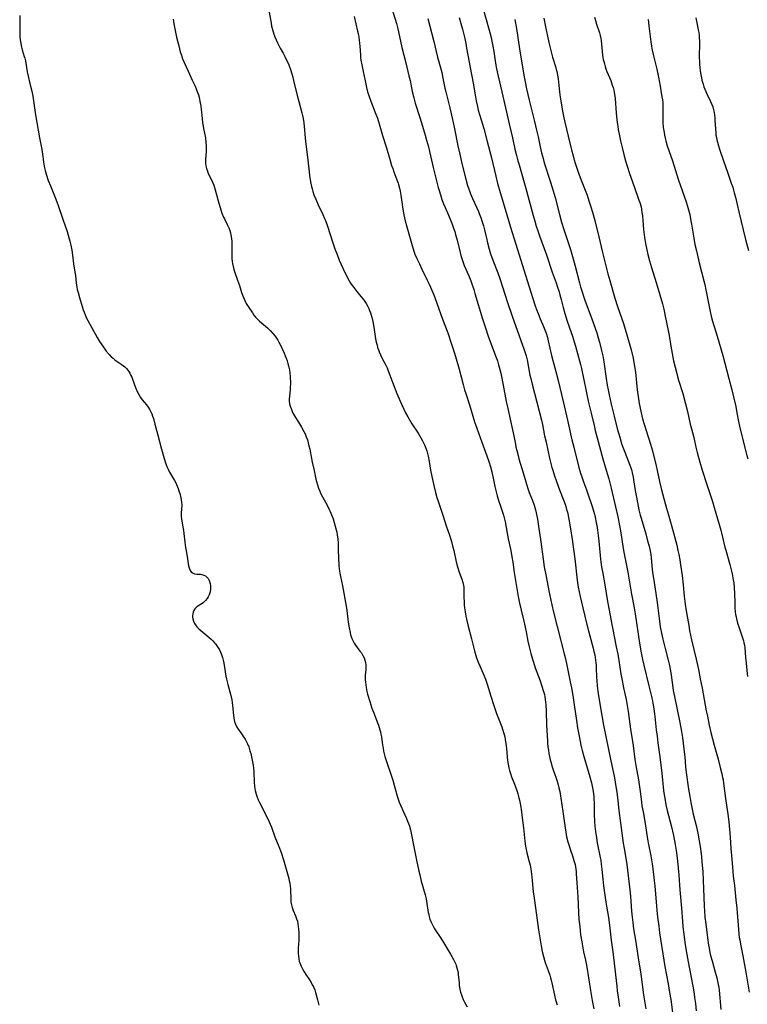
# Model space of a CAD drawing. Units: inches. Extents: x 2054276 to 2059708, y 228298 to 232667.
# Drawn here: x 2056953 to 2057143, y 229839 to 230097 of the extents above; entities that cross this region are included whole.
import ezdxf

# ---------------------------------------------------------------- set-up
doc = ezdxf.new("R2010")
doc.units = ezdxf.units.IN
doc.header["$MEASUREMENT"] = 0
doc.layers.add('c_11_T13S_R18E', color=158, linetype='Continuous')

msp = doc.modelspace()

# ---------------------------------------------------------------- linework, layer by layer
at = {"layer": 'c_11_T13S_R18E'}
for points in [[(2057018.2, 230099.1, 948), (2057018.68, 230096.19, 948), (2057018.85, 230095.37, 948), (2057019.06, 230094.5, 948), (2057019.43, 230093.28, 948), (2057019.69, 230092.57, 948), (2057020.01, 230091.79, 948), (2057020.35, 230091.03, 948), (2057020.71, 230090.32, 948), (2057021.07, 230089.64, 948), (2057021.82, 230088.3, 948), (2057022.4, 230087.25, 948), (2057022.76, 230086.52, 948), (2057023.05, 230085.88, 948), (2057023.33, 230085.24, 948), (2057023.76, 230084.08, 948), (2057024.13, 230082.91, 948), (2057024.37, 230082.05, 948), (2057024.61, 230081.14, 948), (2057025.54, 230077.25, 948), (2057025.96, 230075.64, 948), (2057026.78, 230072.7, 948), (2057026.95, 230072.04, 948), (2057027.11, 230071.21, 948), (2057027.26, 230070.13, 948), (2057027.37, 230069.13, 948), (2057027.59, 230066.18, 948), (2057027.68, 230065.23, 948), (2057027.93, 230063.19, 948), (2057028.34, 230060.33, 948), (2057028.64, 230057.25, 948), (2057028.76, 230056.27, 948), (2057029.02, 230054.68, 948), (2057029.28, 230053.46, 948), (2057029.44, 230052.81, 948), (2057029.62, 230052.16, 948), (2057029.92, 230051.29, 948), (2057030.39, 230050.11, 948), (2057031.03, 230048.64, 948), (2057032.23, 230046.12, 948), (2057032.7, 230045.03, 948), (2057032.91, 230044.5, 948), (2057033.43, 230043.01, 948), (2057034.85, 230038.7, 948), (2057035.41, 230037.08, 948), (2057035.96, 230035.59, 948), (2057036.56, 230034.11, 948), (2057036.94, 230033.22, 948), (2057037.46, 230032.09, 948), (2057038.74, 230029.52, 948), (2057039.13, 230028.78, 948), (2057039.51, 230028.13, 948), (2057039.92, 230027.5, 948), (2057040.32, 230026.96, 948), (2057041.14, 230025.96, 948), (2057042.23, 230024.67, 948), (2057042.79, 230023.96, 948), (2057043.06, 230023.59, 948), (2057043.58, 230022.8, 948), (2057044.04, 230021.98, 948), (2057044.26, 230021.5, 948), (2057044.47, 230021.01, 948), (2057044.7, 230020.4, 948), (2057044.9, 230019.78, 948), (2057045.06, 230019.22, 948), (2057045.33, 230018.11, 948), (2057045.6, 230016.58, 948), (2057046.06, 230013.6, 948), (2057046.24, 230012.66, 948), (2057046.42, 230011.91, 948), (2057046.59, 230011.3, 948), (2057046.78, 230010.7, 948), (2057046.96, 230010.2, 948), (2057047.3, 230009.4, 948), (2057047.68, 230008.63, 948), (2057048.72, 230006.63, 948), (2057049.04, 230005.95, 948), (2057049.35, 230005.21, 948), (2057051.59, 229999.29, 948), (2057052.44, 229997.25, 948), (2057052.79, 229996.46, 948), (2057053.42, 229995.14, 948), (2057053.87, 229994.23, 948), (2057054.46, 229993.15, 948), (2057054.82, 229992.52, 948), (2057055.56, 229991.3, 948), (2057057.15, 229988.83, 948), (2057057.85, 229987.68, 948), (2057058.3, 229986.88, 948), (2057058.58, 229986.35, 948), (2057058.84, 229985.82, 948), (2057059.21, 229984.95, 948), (2057059.44, 229984.27, 948), (2057059.62, 229983.59, 948), (2057059.79, 229982.84, 948), (2057060.04, 229981.49, 948), (2057060.43, 229979.2, 948), (2057060.76, 229977.49, 948), (2057061.26, 229975.17, 948), (2057061.72, 229973.33, 948), (2057062.1, 229972.04, 948), (2057062.4, 229971.1, 948), (2057063.74, 229967.13, 948), (2057064.56, 229964.58, 948), (2057065.38, 229962.19, 948), (2057065.9, 229960.54, 948), (2057066.3, 229959.05, 948), (2057066.51, 229958.13, 948), (2057067.1, 229955.23, 948), (2057067.45, 229953.85, 948), (2057067.88, 229952.5, 948), (2057068.58, 229950.63, 948), (2057068.86, 229949.8, 948), (2057069.07, 229948.98, 948), (2057069.12, 229948.57, 948), (2057069.15, 229947.9, 948), (2057069.14, 229946.03, 948), (2057069.2, 229944.64, 948), (2057069.26, 229943.87, 948), (2057069.34, 229943.16, 948), (2057069.49, 229942.07, 948), (2057069.68, 229941.01, 948), (2057069.85, 229940.19, 948), (2057070.18, 229938.74, 948), (2057071.13, 229935.08, 948), (2057071.91, 229931.86, 948), (2057072.26, 229930.68, 948), (2057072.47, 229930.1, 948), (2057072.92, 229928.92, 948), (2057073.31, 229927.99, 948), (2057074.4, 229925.55, 948), (2057074.81, 229924.5, 948), (2057075.24, 229923.19, 948), (2057076.2, 229920, 948), (2057076.98, 229917.57, 948), (2057077.72, 229915.48, 948), (2057079.04, 229912.01, 948), (2057079.26, 229911.41, 948), (2057079.54, 229910.55, 948), (2057079.68, 229910.04, 948), (2057079.84, 229909.38, 948), (2057079.97, 229908.72, 948), (2057080.08, 229908.05, 948), (2057080.2, 229907.13, 948), (2057080.3, 229906.23, 948), (2057080.6, 229903.17, 948), (2057080.72, 229902.25, 948), (2057080.89, 229901.3, 948), (2057081.06, 229900.61, 948), (2057081.31, 229899.76, 948), (2057081.62, 229898.93, 948), (2057082.2, 229897.48, 948), (2057082.55, 229896.59, 948), (2057083.07, 229895.06, 948), (2057083.24, 229894.5, 948), (2057083.53, 229893.43, 948), (2057083.69, 229892.78, 948), (2057083.94, 229891.5, 948), (2057084.23, 229889.76, 948), (2057084.43, 229888.2, 948), (2057084.74, 229885.55, 948), (2057085.09, 229882.11, 948), (2057085.27, 229880.79, 948), (2057085.45, 229879.86, 948), (2057085.65, 229879.03, 948), (2057086.19, 229877.05, 948), (2057086.34, 229876.43, 948), (2057086.46, 229875.81, 948), (2057086.65, 229874.76, 948), (2057086.75, 229874.13, 948), (2057086.92, 229872.79, 948), (2057087.3, 229868.81, 948), (2057087.51, 229867.13, 948), (2057088.72, 229858.88, 948), (2057089.39, 229854.73, 948), (2057089.67, 229853.21, 948), (2057089.97, 229851.9, 948), (2057090.23, 229850.97, 948), (2057090.45, 229850.31, 948), (2057091.21, 229848.27, 948), (2057091.64, 229847.02, 948), (2057091.84, 229846.33, 948), (2057092.01, 229845.68, 948), (2057092.16, 229845.03, 948), (2057092.84, 229841.8, 948), (2057093.16, 229840.57, 948), (2057093.58, 229839.26, 948)], [(2057050.29, 230099.98, 944), (2057051.48, 230096.11, 944), (2057051.86, 230094.74, 944), (2057052.05, 230093.94, 944), (2057052.95, 230089.85, 944), (2057053.98, 230085.77, 944), (2057054.79, 230082.38, 944), (2057055.06, 230081.14, 944), (2057055.65, 230078.29, 944), (2057056.05, 230076.6, 944), (2057056.44, 230075.22, 944), (2057057.64, 230071.48, 944), (2057058.3, 230069.21, 944), (2057059.03, 230066.85, 944), (2057059.41, 230065.52, 944), (2057059.85, 230063.81, 944), (2057060.15, 230062.61, 944), (2057061.22, 230058.03, 944), (2057061.65, 230056.28, 944), (2057062.46, 230053.15, 944), (2057062.67, 230052.37, 944), (2057063.01, 230051.23, 944), (2057063.41, 230050.04, 944), (2057063.85, 230048.88, 944), (2057064.24, 230047.93, 944), (2057065.12, 230045.91, 944), (2057065.73, 230044.46, 944), (2057065.99, 230043.81, 944), (2057066.46, 230042.54, 944), (2057066.75, 230041.65, 944), (2057066.97, 230040.9, 944), (2057067.36, 230039.4, 944), (2057068.16, 230036.2, 944), (2057068.38, 230035.41, 944), (2057068.7, 230034.34, 944), (2057069.05, 230033.3, 944), (2057069.27, 230032.73, 944), (2057070.44, 230030.02, 944), (2057070.93, 230028.77, 944), (2057071.22, 230027.97, 944), (2057071.73, 230026.45, 944), (2057072.05, 230025.45, 944), (2057074.05, 230018.77, 944), (2057074.77, 230016.48, 944), (2057075.54, 230014.25, 944), (2057077.45, 230009.14, 944), (2057077.93, 230007.76, 944), (2057078.25, 230006.72, 944), (2057078.58, 230005.5, 944), (2057078.79, 230004.57, 944), (2057079.43, 230001.41, 944), (2057080.25, 229997.17, 944), (2057080.63, 229995.31, 944), (2057081.88, 229989.76, 944), (2057082.2, 229988.21, 944), (2057082.62, 229986, 944), (2057082.78, 229985.2, 944), (2057082.99, 229984.31, 944), (2057083.33, 229983.01, 944), (2057083.57, 229982.17, 944), (2057084.67, 229978.53, 944), (2057085.36, 229976.09, 944), (2057085.81, 229974.61, 944), (2057086.26, 229973.32, 944), (2057087.07, 229971.29, 944), (2057087.52, 229970.04, 944), (2057087.87, 229968.83, 944), (2057088.06, 229968.04, 944), (2057088.4, 229966.38, 944), (2057088.71, 229964.55, 944), (2057089.26, 229960.42, 944), (2057089.91, 229955.86, 944), (2057090.2, 229953.92, 944), (2057090.65, 229951.39, 944), (2057091.4, 229947.63, 944), (2057092.17, 229943.9, 944), (2057092.59, 229942.06, 944), (2057094.49, 229934.55, 944), (2057095.38, 229931.14, 944), (2057095.71, 229929.81, 944), (2057096.08, 229928.15, 944), (2057096.99, 229923.77, 944), (2057097.31, 229922.2, 944), (2057097.48, 229921.28, 944), (2057097.77, 229919.57, 944), (2057098.04, 229917.75, 944), (2057098.59, 229913.69, 944), (2057098.9, 229911.73, 944), (2057099.38, 229909.13, 944), (2057099.78, 229907.18, 944), (2057100.11, 229905.79, 944), (2057100.54, 229904.2, 944), (2057102.11, 229898.89, 944), (2057102.53, 229897.37, 944), (2057102.85, 229896.07, 944), (2057103.01, 229895.17, 944), (2057103.11, 229894.4, 944), (2057103.15, 229893.8, 944), (2057103.19, 229893.05, 944), (2057103.21, 229891.99, 944), (2057103.23, 229889.17, 944), (2057103.3, 229887.22, 944), (2057103.4, 229885.98, 944), (2057103.56, 229884.57, 944), (2057103.82, 229882.93, 944), (2057104.06, 229881.62, 944), (2057104.83, 229877.82, 944), (2057104.95, 229877.12, 944), (2057105.11, 229876.05, 944), (2057105.27, 229874.7, 944), (2057105.5, 229872.17, 944), (2057105.7, 229870.38, 944), (2057106.29, 229866.15, 944), (2057106.46, 229865.09, 944), (2057106.97, 229862.14, 944), (2057107.27, 229860.11, 944), (2057107.71, 229856.19, 944), (2057108.12, 229853.14, 944), (2057108.45, 229850.18, 944), (2057108.84, 229847.14, 944), (2057109.14, 229844.17, 944), (2057109.29, 229842.95, 944), (2057109.53, 229841.21, 944), (2057109.91, 229838.85, 944)], [(2057074.22, 230099.96, 938), (2057075.79, 230094.33, 938), (2057076.27, 230092.41, 938), (2057076.47, 230091.47, 938), (2057076.73, 230090.14, 938), (2057076.96, 230088.73, 938), (2057077.41, 230085.73, 938), (2057077.68, 230084.21, 938), (2057077.84, 230083.46, 938), (2057079.36, 230077.08, 938), (2057079.8, 230075.16, 938), (2057080.97, 230069.86, 938), (2057081.85, 230066.13, 938), (2057082.51, 230063.18, 938), (2057082.9, 230061.57, 938), (2057083.26, 230060.19, 938), (2057083.58, 230059.06, 938), (2057084.97, 230054.46, 938), (2057085.31, 230053.28, 938), (2057087.28, 230045.85, 938), (2057087.69, 230044.39, 938), (2057088.1, 230043.04, 938), (2057088.48, 230041.86, 938), (2057088.93, 230040.55, 938), (2057090.74, 230035.52, 938), (2057092.29, 230031.01, 938), (2057093.3, 230028.19, 938), (2057093.66, 230027.11, 938), (2057094.05, 230025.86, 938), (2057094.27, 230025.07, 938), (2057094.59, 230023.86, 938), (2057095.12, 230021.74, 938), (2057095.54, 230020.22, 938), (2057096.18, 230018.21, 938), (2057097.21, 230015.24, 938), (2057097.55, 230014.22, 938), (2057097.99, 230012.79, 938), (2057098.33, 230011.62, 938), (2057099.65, 230006.81, 938), (2057099.92, 230005.78, 938), (2057100.13, 230004.91, 938), (2057100.47, 230003.27, 938), (2057101.21, 229999.47, 938), (2057101.49, 229998.16, 938), (2057101.71, 229997.21, 938), (2057102.5, 229994.11, 938), (2057103.21, 229990.88, 938), (2057103.51, 229989.61, 938), (2057104.03, 229987.62, 938), (2057105.54, 229982.17, 938), (2057106.14, 229980.02, 938), (2057107.07, 229976.89, 938), (2057107.44, 229975.51, 938), (2057107.7, 229974.49, 938), (2057108.85, 229969.63, 938), (2057109.43, 229966.97, 938), (2057109.9, 229964.72, 938), (2057110.15, 229963.3, 938), (2057110.96, 229958.19, 938), (2057112.04, 229952.51, 938), (2057113.04, 229946.75, 938), (2057113.72, 229943.13, 938), (2057113.97, 229941.54, 938), (2057115.12, 229933.88, 938), (2057115.55, 229931.34, 938), (2057115.91, 229929.59, 938), (2057116.24, 229928.16, 938), (2057117.52, 229922.75, 938), (2057118.39, 229919.26, 938), (2057118.61, 229918.2, 938), (2057118.87, 229916.75, 938), (2057119.06, 229915.38, 938), (2057119.14, 229914.67, 938), (2057119.5, 229911.19, 938), (2057119.69, 229909.53, 938), (2057119.89, 229907.84, 938), (2057120.39, 229904.16, 938), (2057120.91, 229899.85, 938), (2057121.39, 229895.38, 938), (2057121.56, 229894.17, 938), (2057121.7, 229893.35, 938), (2057122.04, 229891.63, 938), (2057122.39, 229890.1, 938), (2057123.39, 229886.15, 938), (2057124.01, 229883.55, 938), (2057124.48, 229881.25, 938), (2057124.74, 229879.67, 938), (2057124.97, 229877.74, 938), (2057125.24, 229875.01, 938), (2057125.39, 229873.18, 938), (2057125.67, 229869.38, 938), (2057126.09, 229864.55, 938), (2057126.35, 229861.08, 938), (2057126.47, 229859.71, 938), (2057126.62, 229858.31, 938), (2057127.08, 229854.92, 938), (2057127.47, 229852.39, 938), (2057127.81, 229850.46, 938), (2057128.65, 229846.43, 938), (2057129.08, 229844.15, 938), (2057129.41, 229842.09, 938), (2057129.54, 229841.15, 938), (2057129.72, 229839.59, 938), (2057129.91, 229837.69, 938)], [(2056952.94, 230098.21, 952), (2056952.92, 230094.41, 952), (2056952.95, 230093.2, 952), (2056952.98, 230092.64, 952), (2056953.06, 230091.78, 952), (2056953.18, 230090.93, 952), (2056953.29, 230090.32, 952), (2056953.39, 230089.9, 952), (2056953.6, 230089.16, 952), (2056954.12, 230087.46, 952), (2056954.25, 230086.98, 952), (2056954.4, 230086.35, 952), (2056954.52, 230085.71, 952), (2056954.9, 230083.42, 952), (2056955.19, 230081.95, 952), (2056955.47, 230080.75, 952), (2056956.08, 230078.38, 952), (2056956.34, 230077.08, 952), (2056957.08, 230072.18, 952), (2056958.13, 230066.19, 952), (2056958.71, 230063.11, 952), (2056959.03, 230060.68, 952), (2056959.17, 230059.75, 952), (2056959.44, 230058.34, 952), (2056959.6, 230057.64, 952), (2056959.94, 230056.38, 952), (2056960.39, 230055.01, 952), (2056960.95, 230053.58, 952), (2056962.2, 230050.57, 952), (2056962.9, 230048.7, 952), (2056964.27, 230044.65, 952), (2056965.32, 230041.62, 952), (2056965.62, 230040.69, 952), (2056965.89, 230039.75, 952), (2056966.06, 230039.11, 952), (2056966.31, 230038.06, 952), (2056966.55, 230036.78, 952), (2056966.73, 230035.47, 952), (2056966.99, 230033.23, 952), (2056967.37, 230030.97, 952), (2056967.5, 230030.12, 952), (2056967.72, 230028.1, 952), (2056967.85, 230027.2, 952), (2056968, 230026.45, 952), (2056968.19, 230025.67, 952), (2056968.57, 230024.38, 952), (2056969.27, 230022.05, 952), (2056969.55, 230021.19, 952), (2056969.79, 230020.52, 952), (2056970.04, 230019.86, 952), (2056970.41, 230019, 952), (2056970.75, 230018.32, 952), (2056973.22, 230013.87, 952), (2056973.84, 230012.84, 952), (2056974.23, 230012.24, 952), (2056975.01, 230011.12, 952), (2056975.58, 230010.37, 952), (2056976.32, 230009.47, 952), (2056976.98, 230008.79, 952), (2056977.35, 230008.46, 952), (2056977.73, 230008.14, 952), (2056978.17, 230007.81, 952), (2056979.48, 230006.91, 952), (2056980.07, 230006.49, 952), (2056980.43, 230006.21, 952), (2056980.87, 230005.82, 952), (2056981.25, 230005.39, 952), (2056981.52, 230005, 952), (2056981.75, 230004.59, 952), (2056982.04, 230003.97, 952), (2056982.22, 230003.52, 952), (2056982.95, 230001.53, 952), (2056983.22, 230000.82, 952), (2056983.7, 229999.74, 952), (2056984.11, 229998.95, 952), (2056984.56, 229998.21, 952), (2056985, 229997.62, 952), (2056986.13, 229996.27, 952), (2056986.58, 229995.64, 952), (2056986.99, 229994.99, 952), (2056987.25, 229994.47, 952), (2056987.48, 229993.93, 952), (2056987.7, 229993.31, 952), (2056987.89, 229992.67, 952), (2056988.27, 229991.23, 952), (2056989.08, 229988.39, 952), (2056990.02, 229984.7, 952), (2056990.75, 229982.2, 952), (2056991.2, 229980.8, 952), (2056991.45, 229980.12, 952), (2056991.74, 229979.46, 952), (2056992.13, 229978.7, 952), (2056993.45, 229976.44, 952), (2056993.74, 229975.89, 952), (2056993.96, 229975.41, 952), (2056994.38, 229974.36, 952), (2056994.58, 229973.8, 952), (2056994.9, 229972.79, 952), (2056995.03, 229972.3, 952), (2056995.19, 229971.52, 952), (2056995.29, 229970.73, 952), (2056995.31, 229970.21, 952), (2056995.31, 229969.87, 952), (2056995.27, 229969.06, 952), (2056995.19, 229967.92, 952), (2056995.18, 229967.14, 952), (2056995.25, 229966.34, 952), (2056995.6, 229964.38, 952), (2056995.75, 229963.4, 952), (2056996.13, 229960.36, 952), (2056996.33, 229958.91, 952), (2056996.45, 229958.13, 952), (2056996.85, 229955.96, 952), (2056997.13, 229954.19, 952), (2056997.18, 229953.91, 952), (2056997.31, 229953.38, 952), (2056997.5, 229952.93, 952), (2056997.78, 229952.56, 952), (2056998.14, 229952.28, 952), (2056998.68, 229952.06, 952), (2056999.24, 229951.99, 952), (2057000.21, 229951.95, 952), (2057000.59, 229951.9, 952), (2057001.13, 229951.73, 952), (2057001.53, 229951.5, 952), (2057001.87, 229951.2, 952), (2057002.2, 229950.79, 952), (2057002.47, 229950.31, 952), (2057002.59, 229950.02, 952), (2057002.73, 229949.53, 952), (2057002.82, 229949.01, 952), (2057002.85, 229948.57, 952), (2057002.84, 229948.12, 952), (2057002.73, 229947.35, 952), (2057002.49, 229946.57, 952), (2057002.25, 229946.07, 952), (2057001.96, 229945.59, 952), (2057001.5, 229945.04, 952), (2057000.98, 229944.57, 952), (2057000.63, 229944.31, 952), (2056999.53, 229943.57, 952), (2056999.09, 229943.22, 952), (2056998.78, 229942.9, 952), (2056998.5, 229942.48, 952), (2056998.29, 229941.98, 952), (2056998.19, 229941.55, 952), (2056998.14, 229941.1, 952), (2056998.15, 229940.69, 952), (2056998.21, 229940.27, 952), (2056998.38, 229939.68, 952), (2056998.68, 229939.06, 952), (2056999.08, 229938.47, 952), (2056999.38, 229938.13, 952), (2056999.83, 229937.68, 952), (2057000.33, 229937.25, 952), (2057001.9, 229935.95, 952), (2057002.52, 229935.41, 952), (2057002.98, 229934.98, 952), (2057003.42, 229934.54, 952), (2057003.9, 229934.01, 952), (2057004.14, 229933.71, 952), (2057004.68, 229932.95, 952), (2057005.16, 229932.15, 952), (2057005.47, 229931.55, 952), (2057005.75, 229930.94, 952), (2057006.02, 229930.12, 952), (2057006.27, 229929.1, 952), (2057006.45, 229928.16, 952), (2057006.9, 229925.25, 952), (2057007.05, 229924.46, 952), (2057007.37, 229923.11, 952), (2057008.17, 229920.2, 952), (2057008.4, 229919.08, 952), (2057008.51, 229918.38, 952), (2057008.61, 229917.63, 952), (2057008.83, 229915.04, 952), (2057008.92, 229914.29, 952), (2057009.11, 229913.43, 952), (2057009.35, 229912.74, 952), (2057009.67, 229912.08, 952), (2057010.1, 229911.36, 952), (2057010.59, 229910.67, 952), (2057011.49, 229909.43, 952), (2057011.88, 229908.82, 952), (2057012.21, 229908.22, 952), (2057012.5, 229907.6, 952), (2057012.84, 229906.76, 952), (2057013.18, 229905.72, 952), (2057013.37, 229905.06, 952), (2057013.66, 229903.76, 952), (2057013.84, 229902.84, 952), (2057013.98, 229901.92, 952), (2057014.07, 229901.15, 952), (2057014.15, 229900.21, 952), (2057014.29, 229897.42, 952), (2057014.35, 229896.57, 952), (2057014.45, 229895.73, 952), (2057014.53, 229895.31, 952), (2057014.77, 229894.39, 952), (2057015.06, 229893.56, 952), (2057015.33, 229892.88, 952), (2057015.64, 229892.22, 952), (2057017.9, 229887.76, 952), (2057018.49, 229886.51, 952), (2057018.81, 229885.74, 952), (2057019.71, 229883.26, 952), (2057020.74, 229880.68, 952), (2057021.3, 229879.16, 952), (2057021.91, 229877.16, 952), (2057023.31, 229872.29, 952), (2057023.46, 229871.68, 952), (2057023.58, 229871.07, 952), (2057023.67, 229870.42, 952), (2057023.75, 229869.48, 952), (2057023.84, 229866.79, 952), (2057023.9, 229866.09, 952), (2057024.01, 229865.41, 952), (2057024.21, 229864.68, 952), (2057024.47, 229863.97, 952), (2057025.09, 229862.58, 952), (2057025.39, 229861.79, 952), (2057025.58, 229861.14, 952), (2057025.72, 229860.47, 952), (2057025.83, 229859.79, 952), (2057025.91, 229859.07, 952), (2057025.96, 229858.24, 952), (2057025.97, 229857.6, 952), (2057025.95, 229856.18, 952), (2057025.83, 229854.08, 952), (2057025.81, 229853.36, 952), (2057025.81, 229852.57, 952), (2057025.85, 229852.03, 952), (2057025.93, 229851.3, 952), (2057026.09, 229850.58, 952), (2057026.2, 229850.21, 952), (2057026.54, 229849.36, 952), (2057026.97, 229848.53, 952), (2057027.37, 229847.87, 952), (2057027.79, 229847.22, 952), (2057028.76, 229845.76, 952), (2057029.17, 229845.1, 952), (2057029.49, 229844.52, 952), (2057029.78, 229843.92, 952), (2057030.11, 229843.13, 952), (2057030.33, 229842.51, 952), (2057030.52, 229841.89, 952), (2057030.87, 229840.59, 952), (2057031.22, 229839.13, 952)], [(2056993.11, 230097.2, 950), (2056993.27, 230095.98, 950), (2056993.56, 230094.27, 950), (2056993.93, 230092.56, 950), (2056994.52, 230090.21, 950), (2056994.94, 230088.66, 950), (2056995.22, 230087.79, 950), (2056995.37, 230087.36, 950), (2056995.65, 230086.64, 950), (2056995.99, 230085.88, 950), (2056997.04, 230083.61, 950), (2056998.07, 230081.28, 950), (2056998.81, 230079.7, 950), (2056999.11, 230079.02, 950), (2056999.48, 230078.03, 950), (2056999.68, 230077.44, 950), (2056999.84, 230076.85, 950), (2057000.1, 230075.7, 950), (2057000.21, 230075.11, 950), (2057000.41, 230073.63, 950), (2057000.65, 230071.23, 950), (2057000.79, 230070.09, 950), (2057000.92, 230069.24, 950), (2057001.03, 230068.58, 950), (2057001.5, 230066.13, 950), (2057001.67, 230064.9, 950), (2057001.73, 230064.07, 950), (2057001.75, 230063.25, 950), (2057001.71, 230062.48, 950), (2057001.52, 230060.57, 950), (2057001.51, 230060.1, 950), (2057001.54, 230059.54, 950), (2057001.64, 230058.82, 950), (2057001.8, 230058.11, 950), (2057002.03, 230057.41, 950), (2057002.28, 230056.82, 950), (2057002.56, 230056.25, 950), (2057003.4, 230054.56, 950), (2057003.73, 230053.75, 950), (2057003.93, 230053.14, 950), (2057004.47, 230050.98, 950), (2057004.84, 230049.64, 950), (2057005.55, 230047.29, 950), (2057005.85, 230046.44, 950), (2057006.26, 230045.43, 950), (2057006.49, 230044.93, 950), (2057007.21, 230043.51, 950), (2057007.63, 230042.63, 950), (2057007.9, 230041.91, 950), (2057008.07, 230041.33, 950), (2057008.21, 230040.74, 950), (2057008.28, 230040.37, 950), (2057008.37, 230039.74, 950), (2057008.43, 230039.11, 950), (2057008.47, 230038.47, 950), (2057008.47, 230037.82, 950), (2057008.43, 230035.41, 950), (2057008.45, 230034.59, 950), (2057008.51, 230033.78, 950), (2057008.58, 230033.29, 950), (2057008.75, 230032.48, 950), (2057008.98, 230031.68, 950), (2057009.25, 230030.88, 950), (2057009.94, 230028.95, 950), (2057010.45, 230027.48, 950), (2057010.99, 230025.71, 950), (2057011.27, 230024.85, 950), (2057011.46, 230024.35, 950), (2057011.8, 230023.59, 950), (2057012.2, 230022.85, 950), (2057012.69, 230022.05, 950), (2057013.82, 230020.34, 950), (2057014.2, 230019.79, 950), (2057014.61, 230019.27, 950), (2057015.21, 230018.62, 950), (2057015.64, 230018.22, 950), (2057017.73, 230016.44, 950), (2057018.56, 230015.67, 950), (2057019.2, 230014.98, 950), (2057019.77, 230014.25, 950), (2057020.12, 230013.74, 950), (2057020.44, 230013.22, 950), (2057020.76, 230012.66, 950), (2057021.05, 230012.09, 950), (2057021.51, 230011.15, 950), (2057022.1, 230009.85, 950), (2057022.4, 230009.14, 950), (2057022.67, 230008.47, 950), (2057022.91, 230007.79, 950), (2057023.12, 230007.1, 950), (2057023.37, 230006.11, 950), (2057023.5, 230005.42, 950), (2057023.62, 230004.6, 950), (2057023.69, 230003.89, 950), (2057023.73, 230003.18, 950), (2057023.75, 230002.49, 950), (2057023.74, 230001.79, 950), (2057023.71, 230000.94, 950), (2057023.66, 230000.29, 950), (2057023.48, 229998.51, 950), (2057023.44, 229997.85, 950), (2057023.46, 229997.21, 950), (2057023.55, 229996.56, 950), (2057023.71, 229995.93, 950), (2057023.92, 229995.29, 950), (2057024.12, 229994.8, 950), (2057024.34, 229994.32, 950), (2057024.58, 229993.88, 950), (2057025.11, 229992.96, 950), (2057025.91, 229991.71, 950), (2057026.66, 229990.47, 950), (2057027.31, 229989.28, 950), (2057027.61, 229988.66, 950), (2057027.92, 229987.92, 950), (2057028.19, 229987.14, 950), (2057028.42, 229986.35, 950), (2057028.62, 229985.55, 950), (2057028.81, 229984.64, 950), (2057029.26, 229982.23, 950), (2057029.46, 229981.25, 950), (2057029.95, 229979.1, 950), (2057030.43, 229976.8, 950), (2057030.57, 229976.24, 950), (2057030.83, 229975.31, 950), (2057031.1, 229974.51, 950), (2057031.42, 229973.73, 950), (2057031.67, 229973.2, 950), (2057032.19, 229972.21, 950), (2057033.38, 229970.04, 950), (2057033.93, 229968.93, 950), (2057034.18, 229968.37, 950), (2057034.54, 229967.49, 950), (2057034.91, 229966.44, 950), (2057035.75, 229963.57, 950), (2057035.89, 229962.99, 950), (2057036.03, 229962.22, 950), (2057036.17, 229961.12, 950), (2057036.23, 229960.07, 950), (2057036.26, 229958.14, 950), (2057036.32, 229956.36, 950), (2057036.47, 229954.12, 950), (2057036.6, 229952.77, 950), (2057036.68, 229952.24, 950), (2057036.83, 229951.38, 950), (2057037.35, 229948.93, 950), (2057038.34, 229943.6, 950), (2057038.51, 229942.45, 950), (2057038.88, 229939.42, 950), (2057039.13, 229937.95, 950), (2057039.39, 229936.68, 950), (2057039.52, 229936.13, 950), (2057039.67, 229935.61, 950), (2057039.85, 229935.1, 950), (2057040.07, 229934.6, 950), (2057040.45, 229933.91, 950), (2057040.79, 229933.41, 950), (2057041.96, 229931.84, 950), (2057042.32, 229931.34, 950), (2057042.7, 229930.72, 950), (2057043.02, 229930.04, 950), (2057043.24, 229929.46, 950), (2057043.4, 229928.88, 950), (2057043.51, 229928.16, 950), (2057043.53, 229927.42, 950), (2057043.49, 229926.91, 950), (2057043.36, 229925.59, 950), (2057043.33, 229925.03, 950), (2057043.34, 229924.4, 950), (2057043.39, 229923.69, 950), (2057043.48, 229922.98, 950), (2057043.6, 229922.26, 950), (2057043.8, 229921.28, 950), (2057043.97, 229920.6, 950), (2057044.51, 229918.63, 950), (2057045.06, 229916.92, 950), (2057045.64, 229915.37, 950), (2057046.57, 229913.08, 950), (2057046.81, 229912.42, 950), (2057047.17, 229911.26, 950), (2057047.32, 229910.68, 950), (2057047.45, 229910.09, 950), (2057047.56, 229909.43, 950), (2057047.88, 229907.18, 950), (2057048, 229906.47, 950), (2057048.15, 229905.68, 950), (2057048.3, 229904.97, 950), (2057048.49, 229904.26, 950), (2057048.97, 229902.7, 950), (2057050.22, 229899.08, 950), (2057050.55, 229898.08, 950), (2057050.92, 229896.77, 950), (2057051.6, 229894.25, 950), (2057051.81, 229893.57, 950), (2057052.24, 229892.29, 950), (2057052.62, 229891.32, 950), (2057053.23, 229889.93, 950), (2057054.12, 229887.98, 950), (2057054.4, 229887.34, 950), (2057054.66, 229886.69, 950), (2057054.9, 229885.98, 950), (2057055.15, 229885.08, 950), (2057055.35, 229884.17, 950), (2057056.02, 229880.61, 950), (2057056.79, 229877.12, 950), (2057057.38, 229874.19, 950), (2057057.6, 229873.25, 950), (2057058, 229871.65, 950), (2057058.99, 229868.08, 950), (2057059.26, 229866.96, 950), (2057059.48, 229865.81, 950), (2057059.84, 229863.39, 950), (2057059.94, 229862.87, 950), (2057060.06, 229862.35, 950), (2057060.27, 229861.69, 950), (2057060.52, 229861.05, 950), (2057060.99, 229860.03, 950), (2057061.37, 229859.34, 950), (2057061.67, 229858.85, 950), (2057063.09, 229856.72, 950), (2057063.81, 229855.55, 950), (2057065.62, 229852.53, 950), (2057066.46, 229851.07, 950), (2057066.86, 229850.28, 950), (2057067.03, 229849.88, 950), (2057067.15, 229849.56, 950), (2057067.34, 229848.95, 950), (2057067.49, 229848.34, 950), (2057067.62, 229847.71, 950), (2057067.7, 229847.1, 950), (2057067.76, 229846.52, 950), (2057067.88, 229845.03, 950), (2057067.96, 229844.29, 950), (2057068.11, 229843.32, 950), (2057068.28, 229842.58, 950), (2057068.49, 229841.85, 950), (2057068.68, 229841.33, 950), (2057068.99, 229840.61, 950), (2057069.34, 229839.91, 950), (2057070.02, 229838.72, 950)], [(2057040.41, 230097.95, 946), (2057041.33, 230094.08, 946), (2057041.54, 230093.1, 946), (2057041.66, 230092.42, 946), (2057041.77, 230091.74, 946), (2057041.87, 230090.84, 946), (2057041.93, 230090.17, 946), (2057042.07, 230087.91, 946), (2057042.13, 230087.2, 946), (2057042.21, 230086.52, 946), (2057042.42, 230085.26, 946), (2057042.76, 230083.56, 946), (2057043.28, 230081.05, 946), (2057043.67, 230079.35, 946), (2057043.97, 230078.25, 946), (2057044.37, 230077.01, 946), (2057044.84, 230075.74, 946), (2057045.98, 230072.84, 946), (2057046.51, 230071.33, 946), (2057047, 230069.79, 946), (2057047.9, 230066.8, 946), (2057048.92, 230063.52, 946), (2057049.86, 230060.21, 946), (2057050.25, 230058.93, 946), (2057050.52, 230058.11, 946), (2057050.83, 230057.26, 946), (2057051.64, 230055.18, 946), (2057051.95, 230054.3, 946), (2057052.06, 230053.97, 946), (2057052.31, 230052.99, 946), (2057052.46, 230052.2, 946), (2057052.64, 230051.12, 946), (2057053.17, 230047.49, 946), (2057053.43, 230046, 946), (2057053.6, 230045.21, 946), (2057053.78, 230044.45, 946), (2057054.2, 230042.9, 946), (2057055.78, 230037.42, 946), (2057056.16, 230036.28, 946), (2057056.36, 230035.74, 946), (2057056.86, 230034.56, 946), (2057057.5, 230033.15, 946), (2057058.12, 230031.82, 946), (2057059.55, 230028.9, 946), (2057060.05, 230027.83, 946), (2057061, 230025.68, 946), (2057061.54, 230024.34, 946), (2057062.07, 230022.93, 946), (2057063.59, 230018.73, 946), (2057064.94, 230015.1, 946), (2057065.89, 230012.2, 946), (2057066.7, 230009.79, 946), (2057067.16, 230008.32, 946), (2057067.91, 230005.63, 946), (2057068.95, 230001.65, 946), (2057069.33, 230000.24, 946), (2057069.62, 229999.29, 946), (2057070.6, 229996.29, 946), (2057071.94, 229991.83, 946), (2057072.5, 229990.2, 946), (2057073.86, 229986.5, 946), (2057075.14, 229982.91, 946), (2057075.65, 229981.46, 946), (2057076.12, 229980.02, 946), (2057076.45, 229978.77, 946), (2057076.98, 229976.18, 946), (2057077.26, 229974.89, 946), (2057077.87, 229972.46, 946), (2057078.3, 229970.98, 946), (2057078.54, 229970.25, 946), (2057079.5, 229967.45, 946), (2057079.8, 229966.36, 946), (2057079.96, 229965.67, 946), (2057080.26, 229964.14, 946), (2057080.75, 229961.22, 946), (2057081.42, 229958.14, 946), (2057081.74, 229956.49, 946), (2057081.96, 229955.14, 946), (2057082.34, 229952.4, 946), (2057082.5, 229951.38, 946), (2057083.4, 229946.16, 946), (2057083.72, 229944.39, 946), (2057084.1, 229942.56, 946), (2057084.83, 229939.64, 946), (2057085.2, 229938.1, 946), (2057085.45, 229936.86, 946), (2057085.89, 229934.46, 946), (2057086.23, 229932.92, 946), (2057086.67, 229931.18, 946), (2057087.07, 229929.75, 946), (2057087.33, 229928.9, 946), (2057087.81, 229927.46, 946), (2057089.1, 229924.04, 946), (2057089.59, 229922.66, 946), (2057089.94, 229921.52, 946), (2057090.21, 229920.44, 946), (2057090.32, 229919.92, 946), (2057090.46, 229919.11, 946), (2057090.54, 229918.54, 946), (2057090.62, 229917.68, 946), (2057090.7, 229916.16, 946), (2057090.8, 229912.46, 946), (2057091, 229908.38, 946), (2057091.05, 229907.71, 946), (2057091.15, 229906.73, 946), (2057091.27, 229905.89, 946), (2057091.4, 229905.05, 946), (2057091.57, 229904.21, 946), (2057091.77, 229903.36, 946), (2057091.97, 229902.58, 946), (2057092.19, 229901.81, 946), (2057092.64, 229900.47, 946), (2057093.24, 229898.8, 946), (2057093.49, 229898.05, 946), (2057093.85, 229896.8, 946), (2057094.04, 229896.02, 946), (2057094.25, 229895.09, 946), (2057094.56, 229893.32, 946), (2057095.06, 229889.89, 946), (2057095.62, 229885.59, 946), (2057095.81, 229884.44, 946), (2057096.04, 229883.22, 946), (2057096.36, 229881.93, 946), (2057096.68, 229880.82, 946), (2057097.05, 229879.7, 946), (2057097.57, 229878.27, 946), (2057097.96, 229877.05, 946), (2057098.24, 229875.94, 946), (2057098.35, 229875.4, 946), (2057098.45, 229874.77, 946), (2057098.52, 229874.15, 946), (2057098.57, 229873.52, 946), (2057098.68, 229871.17, 946), (2057098.97, 229867.49, 946), (2057099.16, 229863.44, 946), (2057099.27, 229861.56, 946), (2057099.45, 229859.71, 946), (2057099.71, 229857.6, 946), (2057099.99, 229855.73, 946), (2057100.28, 229854.14, 946), (2057100.48, 229853.13, 946), (2057100.97, 229850.91, 946), (2057101.22, 229849.62, 946), (2057101.81, 229845.78, 946), (2057102.28, 229842.96, 946), (2057102.72, 229840.4, 946), (2057103.17, 229838.19, 946)], [(2057059.72, 230097.43, 942), (2057061.32, 230091.34, 942), (2057062.28, 230087.24, 942), (2057062.95, 230084.82, 942), (2057063.36, 230083.24, 942), (2057063.67, 230081.82, 942), (2057064.18, 230079.2, 942), (2057064.4, 230078.22, 942), (2057064.57, 230077.5, 942), (2057065.46, 230074.04, 942), (2057066.18, 230070.97, 942), (2057066.7, 230068.5, 942), (2057067.58, 230064.06, 942), (2057068.06, 230061.86, 942), (2057068.64, 230059.41, 942), (2057069.75, 230054.96, 942), (2057070.11, 230053.72, 942), (2057070.34, 230053.01, 942), (2057070.6, 230052.29, 942), (2057070.89, 230051.53, 942), (2057071.41, 230050.31, 942), (2057072.94, 230046.93, 942), (2057073.19, 230046.33, 942), (2057073.67, 230045.08, 942), (2057073.89, 230044.42, 942), (2057074.26, 230043.16, 942), (2057074.53, 230042.12, 942), (2057075.03, 230039.9, 942), (2057075.32, 230038.67, 942), (2057075.77, 230037.01, 942), (2057076.15, 230035.79, 942), (2057076.73, 230034.16, 942), (2057078.03, 230030.84, 942), (2057078.57, 230029.37, 942), (2057079.3, 230027.16, 942), (2057080.59, 230023.03, 942), (2057081.75, 230019.47, 942), (2057082.28, 230017.97, 942), (2057084.43, 230012.17, 942), (2057084.94, 230010.7, 942), (2057085.19, 230009.91, 942), (2057085.42, 230009.09, 942), (2057085.67, 230008.07, 942), (2057086.45, 230004.08, 942), (2057086.64, 230003.2, 942), (2057087, 230001.69, 942), (2057087.6, 229999.32, 942), (2057088.87, 229994.67, 942), (2057089.45, 229992.3, 942), (2057089.7, 229991.14, 942), (2057090.29, 229988.18, 942), (2057090.65, 229986.48, 942), (2057091.59, 229982.36, 942), (2057092.2, 229979.88, 942), (2057092.39, 229979.21, 942), (2057092.76, 229977.96, 942), (2057093.36, 229976.18, 942), (2057094.13, 229974.08, 942), (2057095.3, 229971.16, 942), (2057095.7, 229970.05, 942), (2057096.04, 229968.93, 942), (2057096.23, 229968.18, 942), (2057096.62, 229966.39, 942), (2057097.08, 229963.82, 942), (2057097.51, 229961.04, 942), (2057098.16, 229955.95, 942), (2057098.78, 229950.43, 942), (2057098.96, 229949.21, 942), (2057099.07, 229948.53, 942), (2057099.31, 229947.36, 942), (2057099.58, 229946.16, 942), (2057100.32, 229943.12, 942), (2057101.32, 229938.82, 942), (2057102.09, 229935.8, 942), (2057102.97, 229932.58, 942), (2057103.19, 229931.71, 942), (2057103.38, 229930.87, 942), (2057103.51, 229930.17, 942), (2057103.62, 229929.46, 942), (2057103.71, 229928.74, 942), (2057103.76, 229928.15, 942), (2057103.8, 229927.53, 942), (2057103.88, 229924.93, 942), (2057103.93, 229924.18, 942), (2057104.06, 229922.68, 942), (2057104.29, 229920.77, 942), (2057104.63, 229918.51, 942), (2057105.23, 229914.97, 942), (2057105.7, 229912.44, 942), (2057107.57, 229903.07, 942), (2057108.44, 229899.07, 942), (2057108.63, 229898.14, 942), (2057108.86, 229896.89, 942), (2057109.08, 229895.41, 942), (2057109.23, 229894.25, 942), (2057109.76, 229889.41, 942), (2057110.01, 229887.5, 942), (2057110.87, 229881.53, 942), (2057111.09, 229880.2, 942), (2057111.65, 229877.12, 942), (2057111.81, 229875.97, 942), (2057112.59, 229869.36, 942), (2057112.74, 229867.68, 942), (2057113.01, 229863.72, 942), (2057113.16, 229862.18, 942), (2057113.34, 229860.8, 942), (2057113.58, 229859.18, 942), (2057114.08, 229856.14, 942), (2057114.76, 229851.53, 942), (2057115.44, 229847.29, 942), (2057116.17, 229841.87, 942), (2057116.73, 229838.17, 942)], [(2057067.91, 230097.68, 940), (2057068.36, 230096.13, 940), (2057068.77, 230094.57, 940), (2057069.36, 230092.13, 940), (2057069.64, 230090.86, 940), (2057069.88, 230089.66, 940), (2057071.18, 230082.78, 940), (2057071.59, 230080.48, 940), (2057072.18, 230076.91, 940), (2057072.39, 230075.81, 940), (2057072.7, 230074.36, 940), (2057072.93, 230073.45, 940), (2057073.32, 230072.01, 940), (2057074.33, 230068.57, 940), (2057075.15, 230065.59, 940), (2057076.34, 230060.93, 940), (2057077.47, 230056.15, 940), (2057077.97, 230054.2, 940), (2057078.46, 230052.48, 940), (2057081.35, 230042.78, 940), (2057082.21, 230039.99, 940), (2057086.24, 230027.16, 940), (2057087.75, 230022.5, 940), (2057088.19, 230021.22, 940), (2057088.58, 230020.19, 940), (2057089.13, 230018.83, 940), (2057089.99, 230016.82, 940), (2057090.36, 230015.91, 940), (2057090.67, 230015.03, 940), (2057091, 230013.93, 940), (2057091.21, 230013.08, 940), (2057092.1, 230009.22, 940), (2057092.45, 230007.88, 940), (2057093.23, 230005.02, 940), (2057093.84, 230002.65, 940), (2057095.1, 229997.17, 940), (2057096.28, 229992.24, 940), (2057097.44, 229987.13, 940), (2057097.92, 229985.17, 940), (2057099.27, 229979.86, 940), (2057099.7, 229978.36, 940), (2057100, 229977.42, 940), (2057100.45, 229976.1, 940), (2057101.24, 229974.02, 940), (2057101.8, 229972.47, 940), (2057102.56, 229970.16, 940), (2057103.04, 229968.58, 940), (2057103.3, 229967.63, 940), (2057103.48, 229966.89, 940), (2057103.79, 229965.47, 940), (2057104.02, 229964.15, 940), (2057104.29, 229962.12, 940), (2057104.46, 229960.6, 940), (2057104.92, 229955.86, 940), (2057105, 229955.2, 940), (2057105.2, 229953.86, 940), (2057105.5, 229952.17, 940), (2057106.07, 229949.14, 940), (2057106.68, 229945.36, 940), (2057107.59, 229940.18, 940), (2057108.03, 229937.89, 940), (2057109.04, 229932.98, 940), (2057109.41, 229931.03, 940), (2057109.69, 229929.41, 940), (2057110.22, 229925.91, 940), (2057110.53, 229924.17, 940), (2057110.92, 229922.19, 940), (2057111.59, 229919.13, 940), (2057111.98, 229917.07, 940), (2057112.15, 229915.99, 940), (2057112.76, 229911.44, 940), (2057113.41, 229907.15, 940), (2057113.92, 229903.45, 940), (2057114.18, 229901.89, 940), (2057114.85, 229898.15, 940), (2057115.15, 229896.3, 940), (2057115.31, 229895.07, 940), (2057115.62, 229892.39, 940), (2057115.76, 229891.35, 940), (2057116.03, 229889.74, 940), (2057116.57, 229886.72, 940), (2057117.23, 229882.59, 940), (2057117.5, 229881.18, 940), (2057118.11, 229878.24, 940), (2057118.29, 229877.22, 940), (2057118.46, 229876.15, 940), (2057118.71, 229874.16, 940), (2057118.97, 229871.77, 940), (2057119.09, 229870.42, 940), (2057119.44, 229866.16, 940), (2057119.65, 229863.98, 940), (2057119.85, 229862.17, 940), (2057120.13, 229859.87, 940), (2057120.38, 229858.1, 940), (2057121.48, 229850.97, 940), (2057121.77, 229849.3, 940), (2057122.63, 229844.74, 940), (2057123, 229842.51, 940), (2057123.27, 229840.62, 940), (2057123.82, 229836.53, 940)], [(2057082.47, 230097.15, 936), (2057082.67, 230096.14, 936), (2057082.91, 230094.78, 936), (2057083.71, 230089.49, 936), (2057084.87, 230082.58, 936), (2057085.18, 230080.85, 936), (2057085.58, 230078.96, 936), (2057086.25, 230076.01, 936), (2057087.62, 230070.46, 936), (2057088.17, 230068.19, 936), (2057088.57, 230066.41, 936), (2057089.11, 230063.77, 936), (2057089.47, 230062.24, 936), (2057089.86, 230060.78, 936), (2057090.19, 230059.63, 936), (2057091.81, 230054.6, 936), (2057092.51, 230052.29, 936), (2057093, 230050.55, 936), (2057094.15, 230046.09, 936), (2057094.7, 230044.13, 936), (2057095.31, 230042.18, 936), (2057097.02, 230036.97, 936), (2057097.77, 230034.51, 936), (2057098.29, 230032.61, 936), (2057099.42, 230028.22, 936), (2057099.71, 230027.19, 936), (2057100.1, 230025.88, 936), (2057100.56, 230024.45, 936), (2057100.92, 230023.43, 936), (2057102.67, 230018.83, 936), (2057103.2, 230017.35, 936), (2057103.91, 230015.15, 936), (2057104.31, 230013.83, 936), (2057104.62, 230012.71, 936), (2057105.08, 230010.88, 936), (2057105.47, 230009.13, 936), (2057105.75, 230007.56, 936), (2057106.38, 230003.18, 936), (2057106.66, 230001.43, 936), (2057106.9, 230000.18, 936), (2057107.16, 229998.89, 936), (2057107.73, 229996.42, 936), (2057108.51, 229993.34, 936), (2057109.3, 229990.06, 936), (2057109.51, 229989.26, 936), (2057109.92, 229987.82, 936), (2057110.44, 229986.15, 936), (2057110.76, 229985.22, 936), (2057111.24, 229983.94, 936), (2057112.58, 229980.52, 936), (2057112.83, 229979.82, 936), (2057113.07, 229979.05, 936), (2057113.21, 229978.48, 936), (2057113.46, 229977.32, 936), (2057113.66, 229976.14, 936), (2057113.99, 229973.89, 936), (2057114.2, 229972.58, 936), (2057114.55, 229970.72, 936), (2057114.97, 229968.81, 936), (2057115.31, 229967.44, 936), (2057115.52, 229966.66, 936), (2057116.73, 229962.49, 936), (2057117.24, 229960.67, 936), (2057117.61, 229959.27, 936), (2057117.86, 229958.09, 936), (2057118.03, 229957.08, 936), (2057118.13, 229956.22, 936), (2057118.45, 229953.17, 936), (2057118.6, 229951.9, 936), (2057118.82, 229950.42, 936), (2057119.73, 229944.57, 936), (2057119.93, 229943.15, 936), (2057120.34, 229939.63, 936), (2057120.55, 229938.17, 936), (2057120.86, 229936.49, 936), (2057121.21, 229934.96, 936), (2057121.83, 229932.52, 936), (2057122.63, 229929.48, 936), (2057122.96, 229928.1, 936), (2057123.15, 229927.1, 936), (2057123.3, 229926.17, 936), (2057123.72, 229923.03, 936), (2057123.95, 229921.54, 936), (2057124.25, 229919.97, 936), (2057125.66, 229913.16, 936), (2057126.11, 229910.82, 936), (2057126.35, 229909.23, 936), (2057126.8, 229905.5, 936), (2057126.94, 229904.15, 936), (2057127.18, 229901.55, 936), (2057127.35, 229900.07, 936), (2057127.96, 229895.73, 936), (2057128.26, 229893.75, 936), (2057128.54, 229892.19, 936), (2057128.8, 229890.89, 936), (2057129.19, 229889.19, 936), (2057129.94, 229886.14, 936), (2057130.36, 229884.16, 936), (2057130.72, 229882.17, 936), (2057130.95, 229880.72, 936), (2057131.14, 229879.41, 936), (2057131.3, 229878.09, 936), (2057131.46, 229876.59, 936), (2057131.64, 229874.16, 936), (2057131.85, 229869.64, 936), (2057132.01, 229865.17, 936), (2057132.09, 229863.76, 936), (2057132.23, 229862.17, 936), (2057132.35, 229861.08, 936), (2057132.87, 229856.76, 936), (2057133.16, 229854.89, 936), (2057133.31, 229854.08, 936), (2057133.55, 229852.93, 936), (2057133.71, 229852.2, 936), (2057134.09, 229850.75, 936), (2057134.95, 229847.8, 936), (2057135.36, 229846.29, 936), (2057135.56, 229845.41, 936), (2057135.72, 229844.54, 936), (2057135.83, 229843.81, 936), (2057135.92, 229843.05, 936), (2057136.36, 229837.99, 936)], [(2057090.08, 230097.51, 934), (2057090.51, 230095.24, 934), (2057091.01, 230092.76, 934), (2057091.36, 230091.16, 934), (2057091.78, 230089.39, 934), (2057092.38, 230087.24, 934), (2057093.12, 230084.85, 934), (2057093.34, 230084.04, 934), (2057093.47, 230083.5, 934), (2057093.64, 230082.55, 934), (2057093.79, 230081.58, 934), (2057093.88, 230080.77, 934), (2057094.14, 230078.18, 934), (2057094.32, 230076.81, 934), (2057094.48, 230075.85, 934), (2057094.76, 230074.19, 934), (2057095.03, 230072.72, 934), (2057095.3, 230071.38, 934), (2057095.56, 230070.28, 934), (2057096.48, 230066.61, 934), (2057097.33, 230063.01, 934), (2057097.73, 230061.48, 934), (2057097.96, 230060.67, 934), (2057098.38, 230059.27, 934), (2057099.08, 230057.19, 934), (2057100, 230054.68, 934), (2057101.39, 230051.13, 934), (2057101.89, 230049.72, 934), (2057102.4, 230048.13, 934), (2057102.81, 230046.71, 934), (2057103.39, 230044.53, 934), (2057104.46, 230040.24, 934), (2057105.41, 230036.19, 934), (2057106.86, 230030.54, 934), (2057107.31, 230028.86, 934), (2057108.69, 230024.17, 934), (2057109.34, 230022.03, 934), (2057109.85, 230020.5, 934), (2057110.91, 230017.54, 934), (2057111.37, 230016.12, 934), (2057111.82, 230014.61, 934), (2057112.92, 230010.67, 934), (2057113.1, 230009.95, 934), (2057113.44, 230008.5, 934), (2057113.75, 230006.8, 934), (2057114.03, 230004.83, 934), (2057114.53, 230000.17, 934), (2057114.81, 229997.89, 934), (2057115.01, 229996.67, 934), (2057115.16, 229995.86, 934), (2057115.52, 229994.17, 934), (2057115.91, 229992.6, 934), (2057116.3, 229991.2, 934), (2057116.83, 229989.55, 934), (2057118, 229986.02, 934), (2057118.28, 229985.1, 934), (2057118.52, 229984.21, 934), (2057119.48, 229980.32, 934), (2057119.74, 229979.14, 934), (2057120.36, 229976.21, 934), (2057120.79, 229974.39, 934), (2057121.47, 229971.78, 934), (2057121.82, 229970.5, 934), (2057123.16, 229965.92, 934), (2057124.02, 229962.82, 934), (2057124.84, 229959.56, 934), (2057125.16, 229958.14, 934), (2057125.38, 229957.12, 934), (2057125.64, 229955.75, 934), (2057125.85, 229954.44, 934), (2057126.24, 229951.62, 934), (2057126.53, 229949.15, 934), (2057126.79, 229946.18, 934), (2057127.05, 229944.14, 934), (2057127.32, 229942.36, 934), (2057127.64, 229940.41, 934), (2057127.98, 229938.49, 934), (2057128.23, 229937.18, 934), (2057128.75, 229934.76, 934), (2057129.91, 229929.76, 934), (2057130.52, 229927, 934), (2057131.01, 229924.53, 934), (2057131.47, 229922.15, 934), (2057132.58, 229916.17, 934), (2057132.86, 229914.76, 934), (2057133.35, 229912.48, 934), (2057133.81, 229910.51, 934), (2057134.21, 229908.91, 934), (2057134.67, 229907.19, 934), (2057135.71, 229903.52, 934), (2057136.25, 229901.38, 934), (2057136.64, 229899.73, 934), (2057136.84, 229898.79, 934), (2057136.97, 229898.12, 934), (2057137.1, 229897.28, 934), (2057137.6, 229893.23, 934), (2057138.21, 229889.14, 934), (2057138.44, 229887.11, 934), (2057138.81, 229883.16, 934), (2057139.05, 229880.18, 934), (2057139.29, 229877.38, 934), (2057139.53, 229874.18, 934), (2057139.66, 229872.94, 934), (2057139.95, 229870.52, 934), (2057140.35, 229866.74, 934), (2057140.55, 229864.55, 934), (2057141.13, 229857.81, 934), (2057141.23, 229856.89, 934), (2057141.32, 229856.22, 934), (2057141.51, 229855.13, 934), (2057142.12, 229852.1, 934), (2057142.95, 229847.79, 934), (2057143.8, 229842.52, 934)], [(2057103.34, 230097.78, 932), (2057103.59, 230096.84, 932), (2057103.86, 230095.94, 932), (2057104.61, 230093.65, 932), (2057104.79, 230092.99, 932), (2057104.97, 230092.16, 932), (2057105.05, 230091.66, 932), (2057105.17, 230090.65, 932), (2057105.45, 230087.8, 932), (2057105.53, 230087.23, 932), (2057105.63, 230086.7, 932), (2057105.74, 230086.17, 932), (2057105.91, 230085.52, 932), (2057106.11, 230084.88, 932), (2057106.32, 230084.27, 932), (2057106.6, 230083.53, 932), (2057107.57, 230081.14, 932), (2057107.99, 230079.98, 932), (2057108.2, 230079.32, 932), (2057108.39, 230078.65, 932), (2057108.51, 230078.06, 932), (2057108.66, 230077.09, 932), (2057108.73, 230076.43, 932), (2057109.02, 230072.62, 932), (2057109.17, 230071, 932), (2057109.26, 230070.22, 932), (2057109.4, 230069.21, 932), (2057109.55, 230068.32, 932), (2057109.89, 230066.65, 932), (2057110.17, 230065.37, 932), (2057110.57, 230063.68, 932), (2057111.04, 230061.77, 932), (2057111.47, 230060.19, 932), (2057111.89, 230058.75, 932), (2057112.51, 230056.87, 932), (2057113.73, 230053.43, 932), (2057114.97, 230049.89, 932), (2057115.17, 230049.26, 932), (2057115.5, 230048.07, 932), (2057115.62, 230047.49, 932), (2057115.76, 230046.6, 932), (2057115.88, 230045.71, 932), (2057115.99, 230044.49, 932), (2057116.18, 230042.18, 932), (2057116.32, 230040.82, 932), (2057116.42, 230040.1, 932), (2057116.66, 230038.55, 932), (2057116.99, 230036.86, 932), (2057117.27, 230035.64, 932), (2057117.71, 230033.95, 932), (2057118.23, 230032.19, 932), (2057119.47, 230028.27, 932), (2057120.43, 230025.11, 932), (2057121.09, 230022.72, 932), (2057121.45, 230021.3, 932), (2057121.86, 230019.45, 932), (2057122.63, 230015.74, 932), (2057122.85, 230014.44, 932), (2057123.28, 230011.63, 932), (2057123.63, 230009.68, 932), (2057124.03, 230007.83, 932), (2057124.85, 230004.47, 932), (2057125.06, 230003.69, 932), (2057125.34, 230002.7, 932), (2057126.42, 229999.24, 932), (2057127.08, 229996.89, 932), (2057127.66, 229994.51, 932), (2057128.37, 229991.23, 932), (2057128.68, 229990.03, 932), (2057129.22, 229988.08, 932), (2057129.41, 229987.33, 932), (2057129.89, 229985.17, 932), (2057130.23, 229983.77, 932), (2057130.9, 229981.24, 932), (2057131.52, 229979.17, 932), (2057132.7, 229975.44, 932), (2057133.4, 229973.3, 932), (2057134.18, 229971.01, 932), (2057134.68, 229969.4, 932), (2057136.35, 229963.44, 932), (2057136.83, 229961.63, 932), (2057137.45, 229959.07, 932), (2057137.67, 229958.22, 932), (2057138.74, 229954.53, 932), (2057139.11, 229953.08, 932), (2057139.34, 229952.07, 932), (2057139.64, 229950.48, 932), (2057139.76, 229949.68, 932), (2057139.9, 229948.42, 932), (2057139.99, 229946.88, 932), (2057140.04, 229944.55, 932), (2057140.09, 229943.18, 932), (2057140.18, 229942.1, 932), (2057140.26, 229941.45, 932), (2057140.37, 229940.8, 932), (2057140.48, 229940.27, 932), (2057140.77, 229939.14, 932), (2057141.15, 229937.92, 932), (2057142.08, 229935.29, 932), (2057142.32, 229934.53, 932), (2057142.44, 229934.01, 932), (2057142.56, 229933.36, 932), (2057142.64, 229932.68, 932), (2057142.84, 229930.18, 932), (2057142.98, 229928.67, 932), (2057143.19, 229926.75, 932), (2057143.37, 229925.17, 932)], [(2057117.34, 230097.13, 930), (2057117.58, 230095.45, 930), (2057118.07, 230091.33, 930), (2057118.23, 230090.2, 930), (2057118.42, 230089.13, 930), (2057118.68, 230087.94, 930), (2057119.62, 230084.13, 930), (2057119.98, 230082.51, 930), (2057120.43, 230080.2, 930), (2057120.99, 230076.9, 930), (2057121.09, 230076.15, 930), (2057121.17, 230075.41, 930), (2057121.2, 230074.84, 930), (2057121.21, 230073.76, 930), (2057121.18, 230071.68, 930), (2057121.22, 230070.23, 930), (2057121.33, 230068.89, 930), (2057121.52, 230067.55, 930), (2057121.64, 230066.89, 930), (2057121.83, 230066.06, 930), (2057122, 230065.4, 930), (2057122.39, 230064.11, 930), (2057123.72, 230060.13, 930), (2057125.35, 230055.08, 930), (2057126.27, 230052.4, 930), (2057127.32, 230049.44, 930), (2057127.62, 230048.52, 930), (2057127.96, 230047.33, 930), (2057128.26, 230046.07, 930), (2057128.58, 230044.46, 930), (2057128.73, 230043.58, 930), (2057129.29, 230039.87, 930), (2057129.6, 230038.24, 930), (2057129.98, 230036.58, 930), (2057130.73, 230033.43, 930), (2057131.94, 230028.78, 930), (2057132.18, 230027.77, 930), (2057132.49, 230026.36, 930), (2057133.3, 230022.03, 930), (2057133.67, 230020.28, 930), (2057133.86, 230019.47, 930), (2057134.2, 230018.22, 930), (2057135.42, 230014.24, 930), (2057136.88, 230009.16, 930), (2057138.51, 230003.16, 930), (2057139.29, 230000.19, 930), (2057139.71, 229998.42, 930), (2057140.28, 229995.83, 930), (2057140.62, 229994.15, 930), (2057141.04, 229991.9, 930), (2057141.3, 229990.66, 930), (2057142.23, 229986.8, 930), (2057143.19, 229983.05, 930), (2057143.42, 229982.12, 930)], [(2057129.82, 230097.54, 928), (2057130.09, 230096.23, 928), (2057130.48, 230094.46, 928), (2057130.61, 230093.77, 928), (2057130.7, 230093.08, 928), (2057130.76, 230092.36, 928), (2057130.8, 230091.53, 928), (2057130.79, 230090.13, 928), (2057130.75, 230088.08, 928), (2057130.75, 230087.15, 928), (2057130.78, 230086.2, 928), (2057130.83, 230085.37, 928), (2057130.9, 230084.54, 928), (2057131, 230083.71, 928), (2057131.13, 230082.78, 928), (2057131.31, 230081.87, 928), (2057131.45, 230081.25, 928), (2057131.75, 230080.18, 928), (2057131.97, 230079.55, 928), (2057132.2, 230078.93, 928), (2057132.46, 230078.32, 928), (2057132.82, 230077.53, 928), (2057133.71, 230075.68, 928), (2057134.02, 230074.93, 928), (2057134.26, 230074.24, 928), (2057134.46, 230073.53, 928), (2057134.61, 230072.81, 928), (2057134.73, 230072.09, 928), (2057134.8, 230071.43, 928), (2057134.86, 230070.76, 928), (2057134.98, 230068.49, 928), (2057135.05, 230067.57, 928), (2057135.12, 230066.91, 928), (2057135.22, 230066.25, 928), (2057135.34, 230065.64, 928), (2057135.49, 230065.03, 928), (2057135.74, 230064.11, 928), (2057136.02, 230063.22, 928), (2057137.13, 230060.11, 928), (2057138.1, 230057.21, 928), (2057139.13, 230054.3, 928), (2057139.49, 230053.23, 928), (2057139.71, 230052.51, 928), (2057139.91, 230051.8, 928), (2057140.21, 230050.63, 928), (2057141.09, 230046.8, 928), (2057142.85, 230039.55, 928), (2057143.6, 230036.7, 928)]]:
    msp.add_polyline3d(points, dxfattribs=at)

doc.saveas('drawing.dxf')
